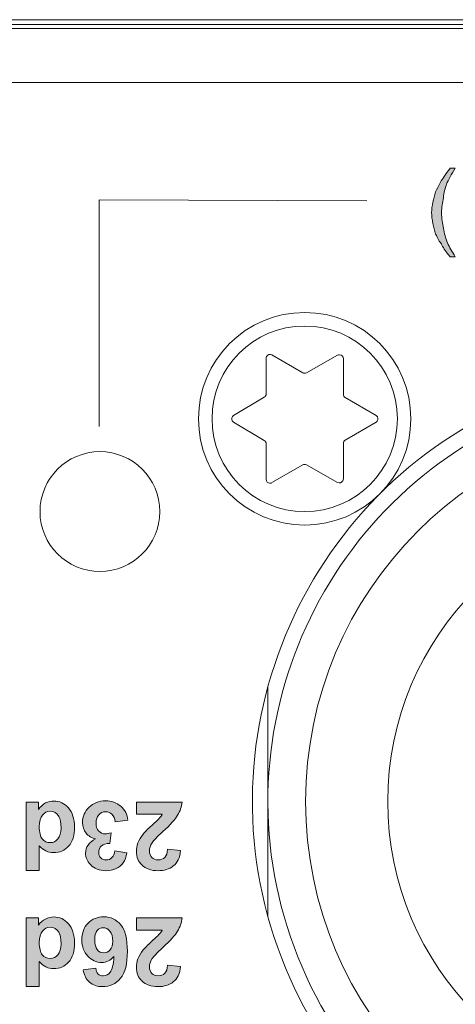
# Model space of a CAD drawing. Units: inches. Extents: x 6 to 291, y 6 to 204.
# Drawn here: x 83 to 85, y 185 to 190 of the extents above; entities that cross this region are included whole.
import ezdxf

# ---------------------------------------------------------------- set-up
doc = ezdxf.new("R2010")
doc.units = ezdxf.units.IN
doc.header["$MEASUREMENT"] = 0
doc.layers.add('3面図', color=7, linetype='Continuous')

# ---------------------------------------------------------------- blocks, each defined once
blk = doc.blocks.new('block 1115')
at = {"layer": '3面図', "lineweight": 0}
blk.add_lwpolyline([(115.8289, 189.817), (19.317, 189.817), (19.317, 172.1778), (115.8289, 172.1778), (115.8289, 189.817)], dxfattribs=at)
at = {"layer": '3面図', "color": 179, "lineweight": 5, "true_color": 0x221814}
for points, knots in [([(84.0534, 187.7534), (84.0534, 187.4495), (84.2994, 187.2039), (84.6033, 187.2039), (84.9061, 187.2039), (85.1524, 187.4495), (85.1524, 187.7534), (85.1524, 188.0569), (84.9061, 188.3032), (84.6033, 188.3032), (84.2994, 188.3032), (84.0534, 188.0569), (84.0534, 187.7534)], [0, 0, 0, 0, 1, 1, 1, 2, 2, 2, 3, 3, 3, 4, 4, 4, 4]), ([(87.3859, 183.7602), (88.498, 184.2046), (89.0399, 185.4662), (88.5955, 186.5786), (88.1514, 187.6914), (86.8901, 188.233), (85.7774, 187.7889), (84.6653, 187.3448), (84.1234, 186.0825), (84.5678, 184.9708), (84.7879, 184.4185), (85.2251, 183.9807), (85.7774, 183.7602)], [0, 0, 0, 0, 1, 1, 1, 2, 2, 2, 3, 3, 3, 4, 4, 4, 4]), ([(84.4331, 188.0834), (84.4238, 188.0889), (84.4117, 188.0855), (84.4062, 188.0759), (84.4045, 188.0731), (84.4035, 188.0697), (84.4035, 188.0662)], [0, 0, 0, 0, 1, 1, 1, 2, 2, 2, 2]), ([(84.8034, 188.0641), (84.8034, 188.0759), (84.7941, 188.0848), (84.7831, 188.0848), (84.78, 188.0848), (84.7766, 188.0834), (84.7731, 188.0817)], [0, 0, 0, 0, 1, 1, 1, 2, 2, 2, 2]), ([(84.2347, 187.7706), (84.225, 187.7648), (84.2222, 187.7527), (84.2278, 187.7431), (84.2295, 187.7403), (84.2319, 187.7379), (84.2347, 187.7362)], [0, 0, 0, 0, 1, 1, 1, 2, 2, 2, 2]), ([(84.9722, 187.7362), (84.9819, 187.7417), (84.9853, 187.7541), (84.9795, 187.7637), (84.9778, 187.7665), (84.9753, 187.7692), (84.9722, 187.7706)], [0, 0, 0, 0, 1, 1, 1, 2, 2, 2, 2]), ([(84.6078, 185.7745), (84.6078, 184.6845), (85.4914, 183.8005), (86.5818, 183.8005), (87.6718, 183.8005), (88.5551, 184.6845), (88.5551, 185.7745), (88.5551, 186.8646), (87.6718, 187.7486), (86.5818, 187.7486), (85.4914, 187.7486), (84.6078, 186.8646), (84.6078, 185.7745)], [0, 0, 0, 0, 1, 1, 1, 2, 2, 2, 3, 3, 3, 4, 4, 4, 4]), ([(83.2335, 187.2738), (83.2335, 187.1023), (83.372, 186.9641), (83.5432, 186.9641), (83.7144, 186.9641), (83.8529, 187.1023), (83.8529, 187.2738), (83.8529, 187.4451), (83.7144, 187.5836), (83.5432, 187.5836), (83.372, 187.5836), (83.2335, 187.4451), (83.2335, 187.2738)], [0, 0, 0, 0, 1, 1, 1, 2, 2, 2, 3, 3, 3, 4, 4, 4, 4]), ([(84.4035, 187.4409), (84.4035, 187.4299), (84.4121, 187.4206), (84.4234, 187.4206), (84.4272, 187.4206), (84.4307, 187.422), (84.4331, 187.423)], [0, 0, 0, 0, 1, 1, 1, 2, 2, 2, 2]), ([(84.7735, 187.4247), (84.7831, 187.4192), (84.7955, 187.423), (84.801, 187.433), (84.8021, 187.4354), (84.8034, 187.4392), (84.8034, 187.4426)], [0, 0, 0, 0, 1, 1, 1, 2, 2, 2, 2]), ([(85.0325, 185.7745), (85.0325, 184.9188), (85.726, 184.2253), (86.5811, 184.2253), (87.4372, 184.2253), (88.1304, 184.9188), (88.1304, 185.7745), (88.1304, 186.63), (87.4372, 187.3238), (86.5811, 187.3238), (85.726, 187.3238), (85.0325, 186.63), (85.0325, 185.7745)], [0, 0, 0, 0, 1, 1, 1, 2, 2, 2, 3, 3, 3, 4, 4, 4, 4])]:
    blk.add_open_spline(points, degree=3, knots=knots, dxfattribs=at)
at = {"layer": '3面図', "color": 254, "lineweight": 5, "true_color": 0xcacdd2}
blk.add_open_spline([(84.1234, 187.7534), (84.1234, 187.4888), (84.338, 187.2738), (84.6026, 187.2738), (84.8675, 187.2738), (85.0825, 187.4888), (85.0825, 187.7534), (85.0825, 188.0187), (84.8675, 188.233), (84.6026, 188.233), (84.338, 188.233), (84.1234, 188.0187), (84.1234, 187.7534)], degree=3, knots=[0, 0, 0, 0, 1, 1, 1, 2, 2, 2, 3, 3, 3, 4, 4, 4, 4], dxfattribs=at)
at = {"layer": '3面図', "color": 179, "lineweight": 5, "true_color": 0x221814}
for points in [[(84.5929, 187.9918), (84.5988, 187.9884), (84.6064, 187.9884), (84.6122, 187.9915)], [(84.3935, 187.865), (84.3997, 187.8685), (84.4035, 187.8754), (84.4035, 187.8822)], [(84.8034, 187.8802), (84.8034, 187.8729), (84.8069, 187.8664), (84.8131, 187.863)], [(84.4035, 187.6249), (84.4035, 187.6318), (84.3997, 187.6383), (84.3935, 187.6418)], [(84.8131, 187.6438), (84.8069, 187.6404), (84.8034, 187.6342), (84.8034, 187.6266)], [(84.6129, 187.5153), (84.6064, 187.5188), (84.5988, 187.5188), (84.5929, 187.5153)]]:
    blk.add_open_spline(points, degree=3, dxfattribs=at)
blk = doc.blocks.new('block 1116')
at = {"layer": '3面図', "lineweight": 0}
blk.add_lwpolyline([(115.8289, 189.817), (19.317, 189.817), (19.317, 172.1778), (115.8289, 172.1778), (115.8289, 189.817)], dxfattribs=at)
blk = doc.blocks.new('block 1117')
at = {"layer": '3面図', "lineweight": 0}
blk.add_lwpolyline([(115.8289, 189.817), (19.317, 189.817), (19.317, 172.1778), (115.8289, 172.1778), (115.8289, 189.817)], dxfattribs=at)
at = {"layer": '3面図', "color": 179, "lineweight": 5, "true_color": 0x221814}
blk.add_open_spline([(87.4413, 183.6971), (88.5889, 184.1722), (89.1343, 185.4872), (88.6592, 186.6344), (88.1841, 187.7823), (86.8691, 188.3274), (85.7216, 187.8519), (84.574, 187.3772), (84.029, 186.0619), (84.5037, 184.9146), (84.7321, 184.3631), (85.1703, 183.9252), (85.7216, 183.6971)], degree=3, knots=[0, 0, 0, 0, 1, 1, 1, 2, 2, 2, 3, 3, 3, 4, 4, 4, 4], dxfattribs=at)
blk = doc.blocks.new('block 1118')
at = {"layer": '3面図', "lineweight": 0}
blk.add_lwpolyline([(115.8289, 189.817), (19.317, 189.817), (19.317, 172.1778), (115.8289, 172.1778), (115.8289, 189.817)], dxfattribs=at)
blk = doc.blocks.new('block 1125')
at = {"layer": '3面図', "true_color": 0x221814}
h = blk.add_hatch(color=179, dxfattribs=at)
h.dxf.hatch_style = 2
edge = h.paths.add_edge_path()
edge.add_spline(control_points=[(85.3564, 189.0488), (85.3564, 189.0488), (85.3822, 189.0488), (85.3822, 189.0488), (85.3615, 189.0177), (85.3464, 188.9874), (85.3364, 188.9674), (85.3312, 188.9471), (85.3212, 188.9216), (85.3212, 188.8961), (85.3161, 188.871), (85.3109, 188.8458), (85.3109, 188.82), (85.3109, 188.7893), (85.3161, 188.7642), (85.3212, 188.7387), (85.3261, 188.7132), (85.3312, 188.6877), (85.3412, 188.6626), (85.3516, 188.6419), (85.3667, 188.6167), (85.3822, 188.5916), (85.3822, 188.5916), (85.3564, 188.5916), (85.3564, 188.5916), (85.3564, 188.5916), (85.3464, 188.6016), (85.3464, 188.6016), (85.3312, 188.6219), (85.3161, 188.6419), (85.3109, 188.6577), (85.3006, 188.6677), (85.2909, 188.6877), (85.2802, 188.7084), (85.2702, 188.7439), (85.2599, 188.7842), (85.2599, 188.82), (85.2599, 188.8555), (85.2702, 188.8906), (85.2802, 188.9265), (85.2854, 188.9416), (85.2957, 188.9568), (85.3054, 188.9771), (85.3161, 188.9923), (85.3312, 189.0177), (85.3564, 189.0488)], knot_values=[0, 0, 0, 0, 0.352778, 0.352778, 0.352778, 0.705556, 0.705556, 0.705556, 1.058333, 1.058333, 1.058333, 1.411111, 1.411111, 1.411111, 1.763889, 1.763889, 1.763889, 2.116667, 2.116667, 2.116667, 2.469444, 2.469444, 2.469444, 2.822222, 2.822222, 2.822222, 3.175, 3.175, 3.175, 3.527778, 3.527778, 3.527778, 3.880556, 3.880556, 3.880556, 4.233333, 4.233333, 4.233333, 4.586111, 4.586111, 4.586111, 4.938889, 4.938889, 4.938889, 5.291667, 5.291667, 5.291667, 5.291667], degree=3, periodic=0)
edge.add_line((85.3564, 189.0488), (85.3564, 189.0488))
at = {"layer": '3面図', "lineweight": 0}
blk.add_lwpolyline([(115.8289, 189.817), (19.317, 189.817), (19.317, 172.1778), (115.8289, 172.1778), (115.8289, 189.817)], dxfattribs=at)
at = {"layer": '3面図', "color": 179, "lineweight": 5, "true_color": 0x221814}
blk.add_lwpolyline([(84.925, 188.881), (83.5391, 188.8858), (83.5391, 187.7131)], dxfattribs=at)
at = {"layer": '3面図', "lineweight": 0}
blk.add_open_spline([(85.3564, 189.0488), (85.3564, 189.0488), (85.3822, 189.0488), (85.3822, 189.0488), (85.3615, 189.0177), (85.3464, 188.9874), (85.3364, 188.9674), (85.3312, 188.9471), (85.3212, 188.9216), (85.3212, 188.8961), (85.3161, 188.871), (85.3109, 188.8458), (85.3109, 188.82), (85.3109, 188.7893), (85.3161, 188.7642), (85.3212, 188.7387), (85.3261, 188.7132), (85.3312, 188.6877), (85.3412, 188.6626), (85.3516, 188.6419), (85.3667, 188.6167), (85.3822, 188.5916), (85.3822, 188.5916), (85.3564, 188.5916), (85.3564, 188.5916), (85.3564, 188.5916), (85.3464, 188.6016), (85.3464, 188.6016), (85.3312, 188.6219), (85.3161, 188.6419), (85.3109, 188.6577), (85.3006, 188.6677), (85.2909, 188.6877), (85.2802, 188.7084), (85.2702, 188.7439), (85.2599, 188.7842), (85.2599, 188.82), (85.2599, 188.8555), (85.2702, 188.8906), (85.2802, 188.9265), (85.2854, 188.9416), (85.2957, 188.9568), (85.3054, 188.9771), (85.3161, 188.9923), (85.3312, 189.0177), (85.3564, 189.0488)], degree=3, knots=[0, 0, 0, 0, 1, 1, 1, 2, 2, 2, 3, 3, 3, 4, 4, 4, 5, 5, 5, 6, 6, 6, 7, 7, 7, 8, 8, 8, 9, 9, 9, 10, 10, 10, 11, 11, 11, 12, 12, 12, 13, 13, 13, 14, 14, 14, 15, 15, 15, 15], dxfattribs=at)
blk = doc.blocks.new('block 1128')
at = {"layer": '3面図', "true_color": 0x221814}
h = blk.add_hatch(color=179, dxfattribs=at)
h.dxf.hatch_style = 2
edge = h.paths.add_edge_path()
edge.add_spline(control_points=[(83.1618, 185.7721), (83.1618, 185.7721), (83.2252, 185.7721), (83.2252, 185.7721), (83.2252, 185.7721), (83.2252, 185.7342), (83.2252, 185.7342), (83.2352, 185.7484), (83.248, 185.7594), (83.2621, 185.767), (83.2766, 185.7738), (83.2904, 185.7773), (83.3052, 185.7773), (83.3344, 185.7773), (83.3599, 185.7656), (83.3803, 185.7418), (83.4016, 185.718), (83.412, 185.6853), (83.412, 185.6429), (83.412, 185.5995), (83.402, 185.5668), (83.3816, 185.5441), (83.361, 185.5213), (83.3355, 185.5103), (83.3041, 185.5103), (83.2755, 185.5103), (83.2507, 185.5217), (83.2297, 185.5458), (83.2297, 185.5458), (83.2297, 185.418), (83.2297, 185.418), (83.2297, 185.418), (83.1618, 185.418), (83.1618, 185.418), (83.1618, 185.418), (83.1618, 185.7721), (83.1618, 185.7721)], knot_values=[0, 0, 0, 0, 1, 1, 1, 2, 2, 2, 3, 3, 3, 4, 4, 4, 5, 5, 5, 6, 6, 6, 7, 7, 7, 8, 8, 8, 9, 9, 9, 10, 10, 10, 11, 11, 11, 12, 12, 12, 12], degree=3, periodic=1)
edge = h.paths.add_edge_path()
edge.add_spline(control_points=[(83.3427, 185.6381), (83.3427, 185.6657), (83.3389, 185.6853), (83.3313, 185.6977), (83.3203, 185.7153), (83.3052, 185.7242), (83.2859, 185.7242), (83.27, 185.7242), (83.2566, 185.7173), (83.2463, 185.7043), (83.2352, 185.6908), (83.2294, 185.6712), (83.2294, 185.6447), (83.2294, 185.6154), (83.2352, 185.5944), (83.2452, 185.5809), (83.2562, 185.5678), (83.2697, 185.562), (83.2862, 185.562), (83.3021, 185.562), (83.3152, 185.5678), (83.3262, 185.5809), (83.3372, 185.594), (83.3427, 185.613), (83.3427, 185.6381)], knot_values=[0, 0, 0, 0, 0.352778, 0.352778, 0.352778, 0.705556, 0.705556, 0.705556, 1.058333, 1.058333, 1.058333, 1.411111, 1.411111, 1.411111, 1.763889, 1.763889, 1.763889, 2.116667, 2.116667, 2.116667, 2.469444, 2.469444, 2.469444, 2.822222, 2.822222, 2.822222, 2.822222], degree=3, periodic=0)
edge.add_line((83.3427, 185.6381), (83.3427, 185.6381))
h = blk.add_hatch(color=179, dxfattribs=at)
h.dxf.hatch_style = 2
edge = h.paths.add_edge_path()
edge.add_spline(control_points=[(83.6886, 185.6777), (83.6886, 185.6777), (83.6228, 185.6701), (83.6228, 185.6701), (83.6207, 185.6867), (83.6149, 185.6998), (83.6059, 185.7084), (83.5966, 185.7173), (83.5856, 185.7215), (83.5728, 185.7215), (83.5584, 185.7215), (83.5467, 185.7167), (83.5374, 185.7056), (83.5277, 185.695), (83.5232, 185.6812), (83.5232, 185.6626), (83.5232, 185.6464), (83.5274, 185.6326), (83.5367, 185.6226), (83.546, 185.6123), (83.5567, 185.6074), (83.5704, 185.6074), (83.5787, 185.6074), (83.589, 185.6092), (83.6014, 185.613), (83.6014, 185.613), (83.5939, 185.5578), (83.5939, 185.5578), (83.5753, 185.5578), (83.5611, 185.5537), (83.5518, 185.5458), (83.5422, 185.5368), (83.5374, 185.5258), (83.5374, 185.512), (83.5374, 185.4996), (83.5408, 185.4907), (83.548, 185.4834), (83.5553, 185.4762), (83.5642, 185.4724), (83.5763, 185.4724), (83.588, 185.4724), (83.5977, 185.4765), (83.6059, 185.4851), (83.6142, 185.4927), (83.619, 185.5044), (83.6207, 185.5199), (83.6207, 185.5199), (83.6831, 185.5093), (83.6831, 185.5093), (83.679, 185.4879), (83.6724, 185.4707), (83.6638, 185.4583), (83.6552, 185.4455), (83.6428, 185.4355), (83.6269, 185.428), (83.6114, 185.4207), (83.5939, 185.4169), (83.5746, 185.4169), (83.5408, 185.4169), (83.5139, 185.4273), (83.494, 185.4486), (83.4778, 185.4662), (83.4692, 185.4858), (83.4692, 185.5079), (83.4692, 185.5389), (83.486, 185.5634), (83.5198, 185.5823), (83.5002, 185.5864), (83.4836, 185.5961), (83.4719, 185.6112), (83.4595, 185.6264), (83.4533, 185.6447), (83.4533, 185.666), (83.4533, 185.6967), (83.465, 185.7232), (83.4878, 185.7453), (83.5101, 185.767), (83.5384, 185.778), (83.5718, 185.778), (83.6042, 185.778), (83.6311, 185.7683), (83.6514, 185.7501), (83.6731, 185.7318), (83.6852, 185.7077), (83.6886, 185.6777)], knot_values=[0, 0, 0, 0, 0.352778, 0.352778, 0.352778, 0.705556, 0.705556, 0.705556, 1.058333, 1.058333, 1.058333, 1.411111, 1.411111, 1.411111, 1.763889, 1.763889, 1.763889, 2.116667, 2.116667, 2.116667, 2.469444, 2.469444, 2.469444, 2.822222, 2.822222, 2.822222, 3.175, 3.175, 3.175, 3.527778, 3.527778, 3.527778, 3.880556, 3.880556, 3.880556, 4.233333, 4.233333, 4.233333, 4.586111, 4.586111, 4.586111, 4.938889, 4.938889, 4.938889, 5.291667, 5.291667, 5.291667, 5.644444, 5.644444, 5.644444, 5.997222, 5.997222, 5.997222, 6.35, 6.35, 6.35, 6.702778, 6.702778, 6.702778, 7.055556, 7.055556, 7.055556, 7.408333, 7.408333, 7.408333, 7.761111, 7.761111, 7.761111, 8.113889, 8.113889, 8.113889, 8.466667, 8.466667, 8.466667, 8.819444, 8.819444, 8.819444, 9.172222, 9.172222, 9.172222, 9.525, 9.525, 9.525, 9.877778, 9.877778, 9.877778, 9.877778], degree=3, periodic=0)
edge.add_line((83.6886, 185.6777), (83.6886, 185.6777))
h = blk.add_hatch(color=179, dxfattribs=at)
h.dxf.hatch_style = 2
edge = h.paths.add_edge_path()
edge.add_spline(control_points=[(83.732, 185.7091), (83.732, 185.7091), (83.732, 185.7721), (83.732, 185.7721), (83.732, 185.7721), (83.9694, 185.7721), (83.9694, 185.7721), (83.9663, 185.748), (83.9584, 185.7253), (83.9456, 185.7043), (83.9332, 185.6829), (83.9077, 185.6546), (83.8698, 185.6195), (83.8392, 185.5913), (83.8206, 185.5716), (83.8137, 185.5616), (83.8044, 185.5478), (83.7995, 185.5337), (83.7995, 185.5203), (83.7995, 185.5051), (83.804, 185.4934), (83.8119, 185.4855), (83.8202, 185.4769), (83.8312, 185.4731), (83.8454, 185.4731), (83.8598, 185.4731), (83.8708, 185.4776), (83.8791, 185.4858), (83.8877, 185.4941), (83.8922, 185.5086), (83.8936, 185.5286), (83.8936, 185.5286), (83.9608, 185.5213), (83.9608, 185.5213), (83.957, 185.4841), (83.9446, 185.4572), (83.9229, 185.4414), (83.9019, 185.4252), (83.8753, 185.4169), (83.844, 185.4169), (83.8088, 185.4169), (83.7816, 185.4266), (83.7613, 185.4455), (83.7413, 185.4638), (83.732, 185.4876), (83.732, 185.5155), (83.732, 185.5313), (83.7344, 185.5461), (83.7403, 185.5609), (83.7458, 185.5754), (83.7551, 185.5899), (83.7672, 185.6064), (83.7758, 185.6164), (83.7899, 185.6316), (83.8119, 185.6512), (83.833, 185.6705), (83.8464, 185.6836), (83.8522, 185.6901), (83.8581, 185.6963), (83.8622, 185.7029), (83.866, 185.7091), (83.866, 185.7091), (83.732, 185.7091), (83.732, 185.7091)], knot_values=[0, 0, 0, 0, 1, 1, 1, 2, 2, 2, 3, 3, 3, 4, 4, 4, 5, 5, 5, 6, 6, 6, 7, 7, 7, 8, 8, 8, 9, 9, 9, 10, 10, 10, 11, 11, 11, 12, 12, 12, 13, 13, 13, 14, 14, 14, 15, 15, 15, 16, 16, 16, 17, 17, 17, 18, 18, 18, 19, 19, 19, 20, 20, 20, 21, 21, 21, 21], degree=3, periodic=1)
h = blk.add_hatch(color=179, dxfattribs=at)
h.dxf.hatch_style = 2
edge = h.paths.add_edge_path()
edge.add_spline(control_points=[(83.1618, 185.1727), (83.1618, 185.1727), (83.2252, 185.1727), (83.2252, 185.1727), (83.2252, 185.1727), (83.2252, 185.1348), (83.2252, 185.1348), (83.2352, 185.1492), (83.248, 185.1599), (83.2621, 185.1672), (83.2766, 185.1744), (83.2904, 185.1778), (83.3052, 185.1778), (83.3344, 185.1778), (83.3599, 185.1665), (83.3803, 185.1424), (83.4016, 185.1189), (83.412, 185.0862), (83.412, 185.0435), (83.412, 185.0001), (83.402, 184.967), (83.3816, 184.9446), (83.361, 184.9219), (83.3355, 184.9105), (83.3041, 184.9105), (83.2755, 184.9105), (83.2507, 184.9222), (83.2297, 184.9467), (83.2297, 184.9467), (83.2297, 184.8189), (83.2297, 184.8189), (83.2297, 184.8189), (83.1618, 184.8189), (83.1618, 184.8189), (83.1618, 184.8189), (83.1618, 185.1727), (83.1618, 185.1727)], knot_values=[0, 0, 0, 0, 1, 1, 1, 2, 2, 2, 3, 3, 3, 4, 4, 4, 5, 5, 5, 6, 6, 6, 7, 7, 7, 8, 8, 8, 9, 9, 9, 10, 10, 10, 11, 11, 11, 12, 12, 12, 12], degree=3, periodic=1)
edge = h.paths.add_edge_path()
edge.add_spline(control_points=[(83.3427, 185.039), (83.3427, 185.0662), (83.3389, 185.0862), (83.3313, 185.0983), (83.3203, 185.1158), (83.3052, 185.1248), (83.2859, 185.1248), (83.27, 185.1248), (83.2566, 185.1179), (83.2463, 185.1048), (83.2352, 185.0921), (83.2294, 185.0717), (83.2294, 185.0456), (83.2294, 185.0159), (83.2352, 184.9953), (83.2452, 184.9822), (83.2562, 184.9691), (83.2697, 184.9629), (83.2862, 184.9629), (83.3021, 184.9629), (83.3152, 184.9691), (83.3262, 184.9815), (83.3372, 184.9946), (83.3427, 185.0132), (83.3427, 185.039)], knot_values=[0, 0, 0, 0, 0.352778, 0.352778, 0.352778, 0.705556, 0.705556, 0.705556, 1.058333, 1.058333, 1.058333, 1.411111, 1.411111, 1.411111, 1.763889, 1.763889, 1.763889, 2.116667, 2.116667, 2.116667, 2.469444, 2.469444, 2.469444, 2.822222, 2.822222, 2.822222, 2.822222], degree=3, periodic=0)
edge.add_line((83.3427, 185.039), (83.3427, 185.039))
h = blk.add_hatch(color=179, dxfattribs=at)
h.dxf.hatch_style = 2
edge = h.paths.add_edge_path()
edge.add_spline(control_points=[(83.4567, 184.905), (83.4567, 184.905), (83.5222, 184.9126), (83.5222, 184.9126), (83.5236, 184.8991), (83.5277, 184.8895), (83.5346, 184.8826), (83.5415, 184.8764), (83.5501, 184.873), (83.5611, 184.873), (83.5753, 184.873), (83.587, 184.8798), (83.5973, 184.8926), (83.607, 184.905), (83.6132, 184.9319), (83.6159, 184.9725), (83.599, 184.9529), (83.578, 184.9425), (83.5525, 184.9425), (83.525, 184.9425), (83.5005, 184.9536), (83.4802, 184.9753), (83.4602, 184.9966), (83.4499, 185.0245), (83.4499, 185.0586), (83.4499, 185.0948), (83.4605, 185.1238), (83.4819, 185.1458), (83.5029, 185.1675), (83.5305, 185.1782), (83.5635, 185.1782), (83.5994, 185.1782), (83.6283, 185.1648), (83.6514, 185.1368), (83.6745, 185.1093), (83.6855, 185.0638), (83.6855, 185.0008), (83.6855, 184.9357), (83.6738, 184.8891), (83.6504, 184.8606), (83.6262, 184.8323), (83.5952, 184.8175), (83.5567, 184.8175), (83.5298, 184.8175), (83.5077, 184.8251), (83.4898, 184.8399), (83.4726, 184.855), (83.4612, 184.8767), (83.4567, 184.905)], knot_values=[0, 0, 0, 0, 0.352778, 0.352778, 0.352778, 0.705556, 0.705556, 0.705556, 1.058333, 1.058333, 1.058333, 1.411111, 1.411111, 1.411111, 1.763889, 1.763889, 1.763889, 2.116667, 2.116667, 2.116667, 2.469444, 2.469444, 2.469444, 2.822222, 2.822222, 2.822222, 3.175, 3.175, 3.175, 3.527778, 3.527778, 3.527778, 3.880556, 3.880556, 3.880556, 4.233333, 4.233333, 4.233333, 4.586111, 4.586111, 4.586111, 4.938889, 4.938889, 4.938889, 5.291667, 5.291667, 5.291667, 5.644444, 5.644444, 5.644444, 5.644444], degree=3, periodic=0)
edge.add_line((83.4567, 184.905), (83.4567, 184.905))
edge = h.paths.add_edge_path()
edge.add_spline(control_points=[(83.6097, 185.0531), (83.6097, 185.0752), (83.6049, 185.0921), (83.5946, 185.1045), (83.5846, 185.1165), (83.5732, 185.122), (83.5601, 185.122), (83.5477, 185.122), (83.537, 185.1172), (83.5291, 185.1076), (83.5205, 185.0972), (83.5163, 185.0814), (83.5163, 185.059), (83.5163, 185.0363), (83.5212, 185.0194), (83.5298, 185.0087), (83.5387, 184.998), (83.5501, 184.9925), (83.5635, 184.9925), (83.5766, 184.9925), (83.5877, 184.9977), (83.5963, 185.0083), (83.6056, 185.018), (83.6097, 185.0332), (83.6097, 185.0531)], knot_values=[0, 0, 0, 0, 0.352778, 0.352778, 0.352778, 0.705556, 0.705556, 0.705556, 1.058333, 1.058333, 1.058333, 1.411111, 1.411111, 1.411111, 1.763889, 1.763889, 1.763889, 2.116667, 2.116667, 2.116667, 2.469444, 2.469444, 2.469444, 2.822222, 2.822222, 2.822222, 2.822222], degree=3, periodic=0)
edge.add_line((83.6097, 185.0531), (83.6097, 185.0531))
h = blk.add_hatch(color=179, dxfattribs=at)
h.dxf.hatch_style = 2
edge = h.paths.add_edge_path()
edge.add_spline(control_points=[(83.732, 185.1096), (83.732, 185.1096), (83.732, 185.1727), (83.732, 185.1727), (83.732, 185.1727), (83.9694, 185.1727), (83.9694, 185.1727), (83.9663, 185.1489), (83.9584, 185.1262), (83.9456, 185.1048), (83.9332, 185.0834), (83.9077, 185.0552), (83.8698, 185.0201), (83.8392, 184.9915), (83.8206, 184.9725), (83.8137, 184.9622), (83.8044, 184.9481), (83.7995, 184.9346), (83.7995, 184.9205), (83.7995, 184.906), (83.804, 184.894), (83.8119, 184.886), (83.8202, 184.8781), (83.8312, 184.874), (83.8454, 184.874), (83.8598, 184.874), (83.8708, 184.8781), (83.8791, 184.8864), (83.8877, 184.895), (83.8922, 184.9091), (83.8936, 184.9291), (83.8936, 184.9291), (83.9608, 184.9222), (83.9608, 184.9222), (83.957, 184.885), (83.9446, 184.8581), (83.9229, 184.8419), (83.9019, 184.8258), (83.8753, 184.8175), (83.844, 184.8175), (83.8088, 184.8175), (83.7816, 184.8268), (83.7613, 184.8457), (83.7413, 184.8647), (83.732, 184.8878), (83.732, 184.916), (83.732, 184.9319), (83.7344, 184.947), (83.7403, 184.9615), (83.7458, 184.9756), (83.7551, 184.9908), (83.7672, 185.007), (83.7758, 185.017), (83.7899, 185.0321), (83.8119, 185.0518), (83.833, 185.071), (83.8464, 185.0845), (83.8522, 185.0907), (83.8581, 185.0969), (83.8622, 185.1034), (83.866, 185.1096), (83.866, 185.1096), (83.732, 185.1096), (83.732, 185.1096)], knot_values=[0, 0, 0, 0, 1, 1, 1, 2, 2, 2, 3, 3, 3, 4, 4, 4, 5, 5, 5, 6, 6, 6, 7, 7, 7, 8, 8, 8, 9, 9, 9, 10, 10, 10, 11, 11, 11, 12, 12, 12, 13, 13, 13, 14, 14, 14, 15, 15, 15, 16, 16, 16, 17, 17, 17, 18, 18, 18, 19, 19, 19, 20, 20, 20, 21, 21, 21, 21], degree=3, periodic=1)
at = {"layer": '3面図', "lineweight": 0}
blk.add_lwpolyline([(115.8289, 189.817), (19.317, 189.817), (19.317, 172.1778), (115.8289, 172.1778), (115.8289, 189.817)], dxfattribs=at)
for points, knots in [([(83.1618, 185.7721), (83.1618, 185.7721), (83.2252, 185.7721), (83.2252, 185.7721), (83.2252, 185.7721), (83.2252, 185.7342), (83.2252, 185.7342), (83.2352, 185.7484), (83.248, 185.7594), (83.2621, 185.767), (83.2766, 185.7738), (83.2904, 185.7773), (83.3052, 185.7773), (83.3344, 185.7773), (83.3599, 185.7656), (83.3803, 185.7418), (83.4016, 185.718), (83.412, 185.6853), (83.412, 185.6429), (83.412, 185.5995), (83.402, 185.5668), (83.3816, 185.5441), (83.361, 185.5213), (83.3355, 185.5103), (83.3041, 185.5103), (83.2755, 185.5103), (83.2507, 185.5217), (83.2297, 185.5458), (83.2297, 185.5458), (83.2297, 185.418), (83.2297, 185.418), (83.2297, 185.418), (83.1618, 185.418), (83.1618, 185.418), (83.1618, 185.418), (83.1618, 185.7721), (83.1618, 185.7721)], [0, 0, 0, 0, 1, 1, 1, 2, 2, 2, 3, 3, 3, 4, 4, 4, 5, 5, 5, 6, 6, 6, 7, 7, 7, 8, 8, 8, 9, 9, 9, 10, 10, 10, 11, 11, 11, 12, 12, 12, 12]), ([(83.6886, 185.6777), (83.6886, 185.6777), (83.6228, 185.6701), (83.6228, 185.6701), (83.6207, 185.6867), (83.6149, 185.6998), (83.6059, 185.7084), (83.5966, 185.7173), (83.5856, 185.7215), (83.5728, 185.7215), (83.5584, 185.7215), (83.5467, 185.7167), (83.5374, 185.7056), (83.5277, 185.695), (83.5232, 185.6812), (83.5232, 185.6626), (83.5232, 185.6464), (83.5274, 185.6326), (83.5367, 185.6226), (83.546, 185.6123), (83.5567, 185.6074), (83.5704, 185.6074), (83.5787, 185.6074), (83.589, 185.6092), (83.6014, 185.613), (83.6014, 185.613), (83.5939, 185.5578), (83.5939, 185.5578), (83.5753, 185.5578), (83.5611, 185.5537), (83.5518, 185.5458), (83.5422, 185.5368), (83.5374, 185.5258), (83.5374, 185.512), (83.5374, 185.4996), (83.5408, 185.4907), (83.548, 185.4834), (83.5553, 185.4762), (83.5642, 185.4724), (83.5763, 185.4724), (83.588, 185.4724), (83.5977, 185.4765), (83.6059, 185.4851), (83.6142, 185.4927), (83.619, 185.5044), (83.6207, 185.5199), (83.6207, 185.5199), (83.6831, 185.5093), (83.6831, 185.5093), (83.679, 185.4879), (83.6724, 185.4707), (83.6638, 185.4583), (83.6552, 185.4455), (83.6428, 185.4355), (83.6269, 185.428), (83.6114, 185.4207), (83.5939, 185.4169), (83.5746, 185.4169), (83.5408, 185.4169), (83.5139, 185.4273), (83.494, 185.4486), (83.4778, 185.4662), (83.4692, 185.4858), (83.4692, 185.5079), (83.4692, 185.5389), (83.486, 185.5634), (83.5198, 185.5823), (83.5002, 185.5864), (83.4836, 185.5961), (83.4719, 185.6112), (83.4595, 185.6264), (83.4533, 185.6447), (83.4533, 185.666), (83.4533, 185.6967), (83.465, 185.7232), (83.4878, 185.7453), (83.5101, 185.767), (83.5384, 185.778), (83.5718, 185.778), (83.6042, 185.778), (83.6311, 185.7683), (83.6514, 185.7501), (83.6731, 185.7318), (83.6852, 185.7077), (83.6886, 185.6777)], [0, 0, 0, 0, 1, 1, 1, 2, 2, 2, 3, 3, 3, 4, 4, 4, 5, 5, 5, 6, 6, 6, 7, 7, 7, 8, 8, 8, 9, 9, 9, 10, 10, 10, 11, 11, 11, 12, 12, 12, 13, 13, 13, 14, 14, 14, 15, 15, 15, 16, 16, 16, 17, 17, 17, 18, 18, 18, 19, 19, 19, 20, 20, 20, 21, 21, 21, 22, 22, 22, 23, 23, 23, 24, 24, 24, 25, 25, 25, 26, 26, 26, 27, 27, 27, 28, 28, 28, 28]), ([(83.732, 185.7091), (83.732, 185.7091), (83.732, 185.7721), (83.732, 185.7721), (83.732, 185.7721), (83.9694, 185.7721), (83.9694, 185.7721), (83.9663, 185.748), (83.9584, 185.7253), (83.9456, 185.7043), (83.9332, 185.6829), (83.9077, 185.6546), (83.8698, 185.6195), (83.8392, 185.5913), (83.8206, 185.5716), (83.8137, 185.5616), (83.8044, 185.5478), (83.7995, 185.5337), (83.7995, 185.5203), (83.7995, 185.5051), (83.804, 185.4934), (83.8119, 185.4855), (83.8202, 185.4769), (83.8312, 185.4731), (83.8454, 185.4731), (83.8598, 185.4731), (83.8708, 185.4776), (83.8791, 185.4858), (83.8877, 185.4941), (83.8922, 185.5086), (83.8936, 185.5286), (83.8936, 185.5286), (83.9608, 185.5213), (83.9608, 185.5213), (83.957, 185.4841), (83.9446, 185.4572), (83.9229, 185.4414), (83.9019, 185.4252), (83.8753, 185.4169), (83.844, 185.4169), (83.8088, 185.4169), (83.7816, 185.4266), (83.7613, 185.4455), (83.7413, 185.4638), (83.732, 185.4876), (83.732, 185.5155), (83.732, 185.5313), (83.7344, 185.5461), (83.7403, 185.5609), (83.7458, 185.5754), (83.7551, 185.5899), (83.7672, 185.6064), (83.7758, 185.6164), (83.7899, 185.6316), (83.8119, 185.6512), (83.833, 185.6705), (83.8464, 185.6836), (83.8522, 185.6901), (83.8581, 185.6963), (83.8622, 185.7029), (83.866, 185.7091), (83.866, 185.7091), (83.732, 185.7091), (83.732, 185.7091)], [0, 0, 0, 0, 1, 1, 1, 2, 2, 2, 3, 3, 3, 4, 4, 4, 5, 5, 5, 6, 6, 6, 7, 7, 7, 8, 8, 8, 9, 9, 9, 10, 10, 10, 11, 11, 11, 12, 12, 12, 13, 13, 13, 14, 14, 14, 15, 15, 15, 16, 16, 16, 17, 17, 17, 18, 18, 18, 19, 19, 19, 20, 20, 20, 21, 21, 21, 21]), ([(83.3427, 185.6381), (83.3427, 185.6657), (83.3389, 185.6853), (83.3313, 185.6977), (83.3203, 185.7153), (83.3052, 185.7242), (83.2859, 185.7242), (83.27, 185.7242), (83.2566, 185.7173), (83.2463, 185.7043), (83.2352, 185.6908), (83.2294, 185.6712), (83.2294, 185.6447), (83.2294, 185.6154), (83.2352, 185.5944), (83.2452, 185.5809), (83.2562, 185.5678), (83.2697, 185.562), (83.2862, 185.562), (83.3021, 185.562), (83.3152, 185.5678), (83.3262, 185.5809), (83.3372, 185.594), (83.3427, 185.613), (83.3427, 185.6381)], [0, 0, 0, 0, 1, 1, 1, 2, 2, 2, 3, 3, 3, 4, 4, 4, 5, 5, 5, 6, 6, 6, 7, 7, 7, 8, 8, 8, 8]), ([(83.1618, 185.1727), (83.1618, 185.1727), (83.2252, 185.1727), (83.2252, 185.1727), (83.2252, 185.1727), (83.2252, 185.1348), (83.2252, 185.1348), (83.2352, 185.1492), (83.248, 185.1599), (83.2621, 185.1672), (83.2766, 185.1744), (83.2904, 185.1778), (83.3052, 185.1778), (83.3344, 185.1778), (83.3599, 185.1665), (83.3803, 185.1424), (83.4016, 185.1189), (83.412, 185.0862), (83.412, 185.0435), (83.412, 185.0001), (83.402, 184.967), (83.3816, 184.9446), (83.361, 184.9219), (83.3355, 184.9105), (83.3041, 184.9105), (83.2755, 184.9105), (83.2507, 184.9222), (83.2297, 184.9467), (83.2297, 184.9467), (83.2297, 184.8189), (83.2297, 184.8189), (83.2297, 184.8189), (83.1618, 184.8189), (83.1618, 184.8189), (83.1618, 184.8189), (83.1618, 185.1727), (83.1618, 185.1727)], [0, 0, 0, 0, 1, 1, 1, 2, 2, 2, 3, 3, 3, 4, 4, 4, 5, 5, 5, 6, 6, 6, 7, 7, 7, 8, 8, 8, 9, 9, 9, 10, 10, 10, 11, 11, 11, 12, 12, 12, 12]), ([(83.4567, 184.905), (83.4567, 184.905), (83.5222, 184.9126), (83.5222, 184.9126), (83.5236, 184.8991), (83.5277, 184.8895), (83.5346, 184.8826), (83.5415, 184.8764), (83.5501, 184.873), (83.5611, 184.873), (83.5753, 184.873), (83.587, 184.8798), (83.5973, 184.8926), (83.607, 184.905), (83.6132, 184.9319), (83.6159, 184.9725), (83.599, 184.9529), (83.578, 184.9425), (83.5525, 184.9425), (83.525, 184.9425), (83.5005, 184.9536), (83.4802, 184.9753), (83.4602, 184.9966), (83.4499, 185.0245), (83.4499, 185.0586), (83.4499, 185.0948), (83.4605, 185.1238), (83.4819, 185.1458), (83.5029, 185.1675), (83.5305, 185.1782), (83.5635, 185.1782), (83.5994, 185.1782), (83.6283, 185.1648), (83.6514, 185.1368), (83.6745, 185.1093), (83.6855, 185.0638), (83.6855, 185.0008), (83.6855, 184.9357), (83.6738, 184.8891), (83.6504, 184.8606), (83.6262, 184.8323), (83.5952, 184.8175), (83.5567, 184.8175), (83.5298, 184.8175), (83.5077, 184.8251), (83.4898, 184.8399), (83.4726, 184.855), (83.4612, 184.8767), (83.4567, 184.905)], [0, 0, 0, 0, 1, 1, 1, 2, 2, 2, 3, 3, 3, 4, 4, 4, 5, 5, 5, 6, 6, 6, 7, 7, 7, 8, 8, 8, 9, 9, 9, 10, 10, 10, 11, 11, 11, 12, 12, 12, 13, 13, 13, 14, 14, 14, 15, 15, 15, 16, 16, 16, 16]), ([(83.732, 185.1096), (83.732, 185.1096), (83.732, 185.1727), (83.732, 185.1727), (83.732, 185.1727), (83.9694, 185.1727), (83.9694, 185.1727), (83.9663, 185.1489), (83.9584, 185.1262), (83.9456, 185.1048), (83.9332, 185.0834), (83.9077, 185.0552), (83.8698, 185.0201), (83.8392, 184.9915), (83.8206, 184.9725), (83.8137, 184.9622), (83.8044, 184.9481), (83.7995, 184.9346), (83.7995, 184.9205), (83.7995, 184.906), (83.804, 184.894), (83.8119, 184.886), (83.8202, 184.8781), (83.8312, 184.874), (83.8454, 184.874), (83.8598, 184.874), (83.8708, 184.8781), (83.8791, 184.8864), (83.8877, 184.895), (83.8922, 184.9091), (83.8936, 184.9291), (83.8936, 184.9291), (83.9608, 184.9222), (83.9608, 184.9222), (83.957, 184.885), (83.9446, 184.8581), (83.9229, 184.8419), (83.9019, 184.8258), (83.8753, 184.8175), (83.844, 184.8175), (83.8088, 184.8175), (83.7816, 184.8268), (83.7613, 184.8457), (83.7413, 184.8647), (83.732, 184.8878), (83.732, 184.916), (83.732, 184.9319), (83.7344, 184.947), (83.7403, 184.9615), (83.7458, 184.9756), (83.7551, 184.9908), (83.7672, 185.007), (83.7758, 185.017), (83.7899, 185.0321), (83.8119, 185.0518), (83.833, 185.071), (83.8464, 185.0845), (83.8522, 185.0907), (83.8581, 185.0969), (83.8622, 185.1034), (83.866, 185.1096), (83.866, 185.1096), (83.732, 185.1096), (83.732, 185.1096)], [0, 0, 0, 0, 1, 1, 1, 2, 2, 2, 3, 3, 3, 4, 4, 4, 5, 5, 5, 6, 6, 6, 7, 7, 7, 8, 8, 8, 9, 9, 9, 10, 10, 10, 11, 11, 11, 12, 12, 12, 13, 13, 13, 14, 14, 14, 15, 15, 15, 16, 16, 16, 17, 17, 17, 18, 18, 18, 19, 19, 19, 20, 20, 20, 21, 21, 21, 21]), ([(83.3427, 185.039), (83.3427, 185.0662), (83.3389, 185.0862), (83.3313, 185.0983), (83.3203, 185.1158), (83.3052, 185.1248), (83.2859, 185.1248), (83.27, 185.1248), (83.2566, 185.1179), (83.2463, 185.1048), (83.2352, 185.0921), (83.2294, 185.0717), (83.2294, 185.0456), (83.2294, 185.0159), (83.2352, 184.9953), (83.2452, 184.9822), (83.2562, 184.9691), (83.2697, 184.9629), (83.2862, 184.9629), (83.3021, 184.9629), (83.3152, 184.9691), (83.3262, 184.9815), (83.3372, 184.9946), (83.3427, 185.0132), (83.3427, 185.039)], [0, 0, 0, 0, 1, 1, 1, 2, 2, 2, 3, 3, 3, 4, 4, 4, 5, 5, 5, 6, 6, 6, 7, 7, 7, 8, 8, 8, 8]), ([(83.6097, 185.0531), (83.6097, 185.0752), (83.6049, 185.0921), (83.5946, 185.1045), (83.5846, 185.1165), (83.5732, 185.122), (83.5601, 185.122), (83.5477, 185.122), (83.537, 185.1172), (83.5291, 185.1076), (83.5205, 185.0972), (83.5163, 185.0814), (83.5163, 185.059), (83.5163, 185.0363), (83.5212, 185.0194), (83.5298, 185.0087), (83.5387, 184.998), (83.5501, 184.9925), (83.5635, 184.9925), (83.5766, 184.9925), (83.5877, 184.9977), (83.5963, 185.0083), (83.6056, 185.018), (83.6097, 185.0332), (83.6097, 185.0531)], [0, 0, 0, 0, 1, 1, 1, 2, 2, 2, 3, 3, 3, 4, 4, 4, 5, 5, 5, 6, 6, 6, 7, 7, 7, 8, 8, 8, 8])]:
    blk.add_open_spline(points, degree=3, knots=knots, dxfattribs=at)
blk = doc.blocks.new('block 1114')
at = {"layer": '3面図', "lineweight": 0}
blk.add_lwpolyline([(115.8289, 189.817), (19.317, 189.817), (19.317, 172.1778), (115.8289, 172.1778), (115.8289, 189.817)], dxfattribs=at)
at = {"layer": '3面図', "color": 179, "lineweight": 5, "true_color": 0x221814}
for points in [[(111.2466, 189.7922), (23.8993, 189.7922)], [(111.2466, 189.7722), (23.8993, 189.7722)], [(111.2466, 189.4925), (23.8993, 189.4925)], [(84.4035, 188.0662), (84.4035, 187.8822)], [(84.5929, 187.9918), (84.4331, 188.0834)], [(84.7735, 188.0817), (84.6122, 187.9918)], [(84.8034, 187.8802), (84.8034, 188.0641)], [(84.3935, 187.865), (84.2347, 187.7706)], [(84.9722, 187.7706), (84.8131, 187.863)], [(84.2347, 187.7362), (84.3935, 187.6421)], [(84.8131, 187.6438), (84.9722, 187.7358)], [(84.4035, 187.6249), (84.4035, 187.4409)], [(84.8034, 187.4426), (84.8034, 187.6266)], [(84.4331, 187.4237), (84.5929, 187.5153)], [(84.6129, 187.5153), (84.7735, 187.4247)], [(84.4128, 186.3643), (84.4128, 185.1844)]]:
    blk.add_lwpolyline(points, dxfattribs=at)
at = {"layer": '3面図'}
for name in ['block 1128', 'block 1115', 'block 1116', 'block 1117', 'block 1118', 'block 1125']:
    blk.add_blockref(name, (0, 0), dxfattribs=at)

msp = doc.modelspace()

# ---------------------------------------------------------------- block references
at = {"layer": '3面図'}
msp.add_blockref('block 1114', (0, 0), dxfattribs=at)

doc.saveas('drawing.dxf')
